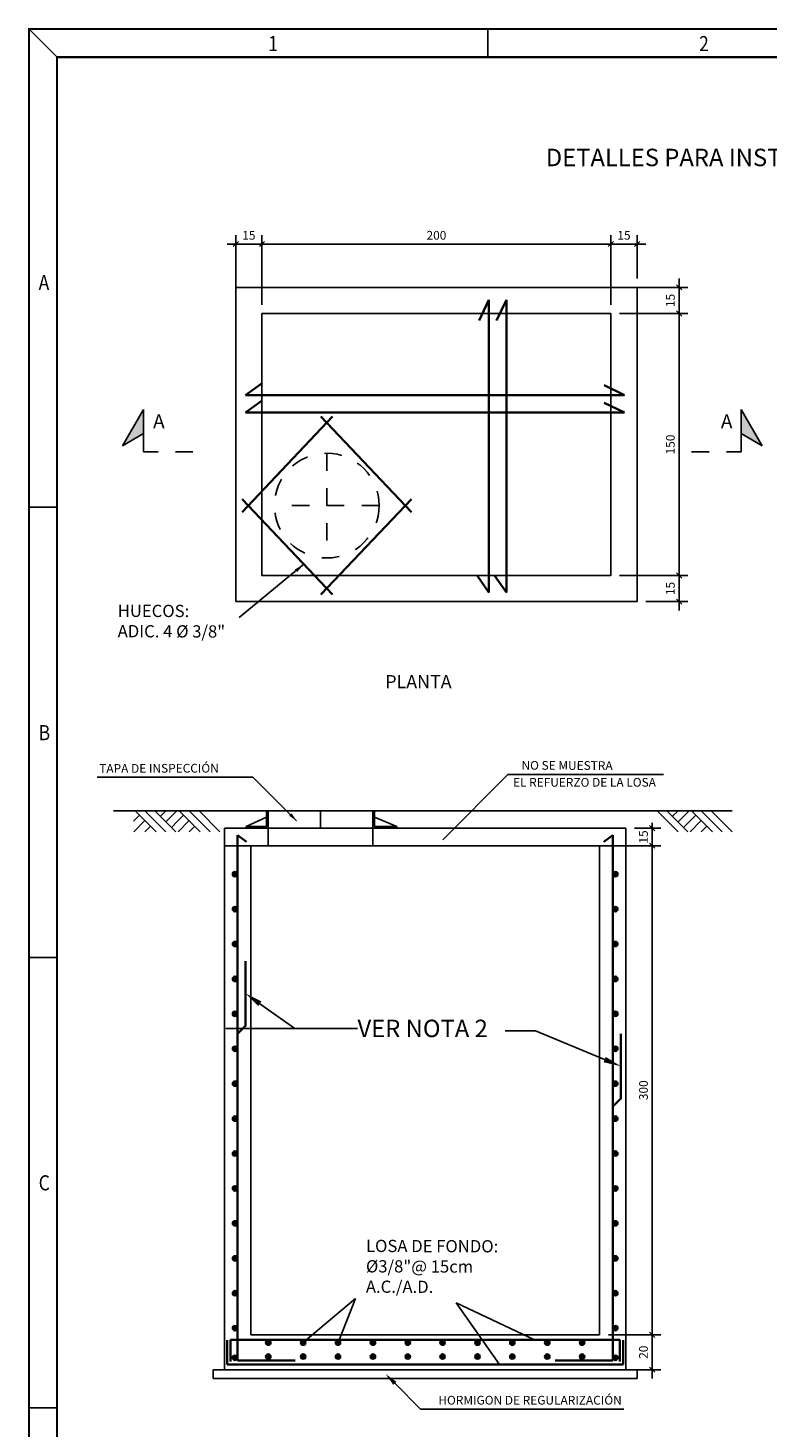
# Model space of a CAD drawing. Extents: x -358.8 to -334.7, y -25.4 to 27.2.
# Drawn here: x -358.8 to -354.6, y -18.9 to -10.8 of the extents above; entities that cross this region are included whole.
import ezdxf
from ezdxf import colors
from ezdxf.entities.mleader import LeaderData, LeaderLine
from ezdxf.enums import TextEntityAlignment as Align
from ezdxf.math import Vec2, Vec3

# ---------------------------------------------------------------- set-up
doc = ezdxf.new("R2010")
doc.units = 0
doc.header["$LTSCALE"] = 0.15
doc.header["$MEASUREMENT"] = 0
doc.linetypes.add('DASHDOT', pattern=[1, 0.5, -0.25, 0, -0.25])
doc.linetypes.add('DASHED', pattern=[0.75, 0.5, -0.25])
doc.layers.get('0').update_dxf_attribs({"linetype": 'CONTINUOUS'})
doc.layers.get('DEFPOINTS').update_dxf_attribs({"linetype": 'CONTINUOUS'})
for name, color, linetype in [('2', 7, 'CONTINUOUS'), ('B-BORDER', 5, 'CONTINUOUS'), ('BAR-EIXOS', 1, 'DASHDOT'), ('BAR-PECAS', 3, 'CONTINUOUS'), ('CAIXA-T1-L2', 1, 'DASHED'), ('CAIXA-T2-L1', 2, 'CONTINUOUS'), ('CAIXA-T4-L1', 4, 'CONTINUOUS'), ('CAIXA-T6-L1', 6, 'CONTINUOUS'), ('COTAS', 1, 'CONTINUOUS'), ('PENA3', 3, 'CONTINUOUS'), ('SECAO', 6, 'CONTINUOUS'), ('TEXTO-T1', 1, 'CONTINUOUS'), ('TEXTO-T3', 3, 'CONTINUOUS'), ('TEXTO-T5', 5, 'CONTINUOUS'), ('TUB-FF-EIXO', 1, 'DASHDOT')]:
    doc.layers.add(name, color=color, linetype=linetype)
doc.layers.add('ACERO', color=6, linetype='CONTINUOUS', lineweight=9)
doc.styles.get("Standard").update_dxf_attribs({"font": 'simplex.shx', "height": 0.05})
doc.styles.add('TIMESNEWROMAN', font='times.ttf')
doc.dimstyles.get("Standard").update_dxf_attribs({"dimtxt": 0.05, "dimasz": 0.03, "dimexe": 0.05, "dimexo": 0.05, "dimgap": 0.025, "dimtad": 1, "dimdec": 1, "dimlfac": 100, "dimzin": 12, "dimdsep": 46, "dimtxsty": 'Standard', "dimblk1": 'OBLIQUE', "dimblk2": 'OBLIQUE', "dimsah": 1, "dimcen": 0.09, "dimdle": 0.05, "dimclrd": 1, "dimclre": 1, "dimclrt": 3, "dimaunit": 1, "dimadec": 0, "dimazin": 0, "dimtfac": 1, "dimtdec": 4, "dimtix": 1, "dimtmove": 2, "dimatfit": 3, "dimldrblk": 'OBLIQUE', "dimfxl": 1, "dimtolj": 1, "dimtzin": 9, "dimarcsym": 0})

# ---------------------------------------------------------------- blocks, each defined once
blk = doc.blocks.new('_OBLIQUE')
at = {"color": 0, "linetype": 'ByBlock'}
blk.add_line((-0.5, -0.5), (0.5, 0.5), dxfattribs=at)
blk = doc.blocks.new('*D239')
at = {"layer": 'COTAS', "color": 1, "lineweight": -2, "transparency": 16777216}
for p, q in [((-357.3971, -12.0819), (-357.6471, -12.0819)), ((-357.5971, -12.43), (-357.5971, -12.0319)), ((-357.4471, -12.43), (-357.4471, -12.0319))]:
    blk.add_line(p, q, dxfattribs=at)
at = {"layer": 'DEFPOINTS', "color": 0, "transparency": 16777216}
for p in [(-357.5971, -12.0819), (-357.5971, -12.48), (-357.4471, -12.48)]:
    blk.add_point(p, dxfattribs=at)
at = {"layer": 'COTAS', "color": 1, "lineweight": -2, "transparency": 16777216, "xscale": 0.03, "yscale": 0.03, "zscale": 0.03, "rotation": 180}
blk.add_blockref('_OBLIQUE', (-357.5971, -12.0819), dxfattribs=at)
at = {"layer": 'COTAS', "color": 1, "lineweight": -2, "transparency": 16777216, "xscale": 0.03, "yscale": 0.03, "zscale": 0.03}
blk.add_blockref('_OBLIQUE', (-357.4471, -12.0819), dxfattribs=at)
at = {"layer": 'COTAS', "color": 3, "transparency": 16777216, "insert": (-357.5221, -12.0319), "char_height": 0.05, "attachment_point": 5}
blk.add_mtext('\\A1;15', dxfattribs=at)
blk = doc.blocks.new('*D240')
at = {"layer": 'COTAS', "color": 1, "lineweight": -2, "transparency": 16777216}
for p, q in [((-355.3971, -12.0819), (-357.4971, -12.0819)), ((-357.4471, -12.43), (-357.4471, -12.0319)), ((-355.4471, -12.43), (-355.4471, -12.0319))]:
    blk.add_line(p, q, dxfattribs=at)
at = {"layer": 'DEFPOINTS', "color": 0, "transparency": 16777216}
for p in [(-357.4471, -12.0819), (-357.4471, -12.48), (-355.4471, -12.48)]:
    blk.add_point(p, dxfattribs=at)
at = {"layer": 'COTAS', "color": 1, "lineweight": -2, "transparency": 16777216, "xscale": 0.03, "yscale": 0.03, "zscale": 0.03, "rotation": 180}
blk.add_blockref('_OBLIQUE', (-357.4471, -12.0819), dxfattribs=at)
at = {"layer": 'COTAS', "color": 1, "lineweight": -2, "transparency": 16777216, "xscale": 0.03, "yscale": 0.03, "zscale": 0.03}
blk.add_blockref('_OBLIQUE', (-355.4471, -12.0819), dxfattribs=at)
at = {"layer": 'COTAS', "color": 3, "transparency": 16777216, "insert": (-356.4471, -12.0319), "char_height": 0.05, "attachment_point": 5}
blk.add_mtext('\\A1;200', dxfattribs=at)
blk = doc.blocks.new('*D241')
at = {"layer": 'COTAS', "color": 1, "lineweight": -2, "transparency": 16777216}
for p, q in [((-355.2471, -12.0819), (-355.4971, -12.0819)), ((-355.4471, -12.28), (-355.4471, -12.0319)), ((-355.2971, -12.28), (-355.2971, -12.0319))]:
    blk.add_line(p, q, dxfattribs=at)
at = {"layer": 'DEFPOINTS', "color": 0, "transparency": 16777216}
for p in [(-355.4471, -12.0819), (-355.4471, -12.33), (-355.2971, -12.33)]:
    blk.add_point(p, dxfattribs=at)
at = {"layer": 'COTAS', "color": 1, "lineweight": -2, "transparency": 16777216, "xscale": 0.03, "yscale": 0.03, "zscale": 0.03, "rotation": 180}
blk.add_blockref('_OBLIQUE', (-355.4471, -12.0819), dxfattribs=at)
at = {"layer": 'COTAS', "color": 1, "lineweight": -2, "transparency": 16777216, "xscale": 0.03, "yscale": 0.03, "zscale": 0.03}
blk.add_blockref('_OBLIQUE', (-355.2971, -12.0819), dxfattribs=at)
at = {"layer": 'COTAS', "color": 3, "transparency": 16777216, "insert": (-355.3721, -12.0319), "char_height": 0.05, "attachment_point": 5}
blk.add_mtext('\\A1;15', dxfattribs=at)
blk = doc.blocks.new('*D242')
at = {"layer": 'COTAS', "color": 1, "lineweight": -2, "transparency": 16777216}
for p, q in [((-355.3971, -12.33), (-355.0066, -12.33)), ((-355.0566, -12.53), (-355.0566, -12.28)), ((-355.3971, -12.48), (-355.0066, -12.48))]:
    blk.add_line(p, q, dxfattribs=at)
at = {"layer": 'DEFPOINTS', "color": 0, "transparency": 16777216}
for p in [(-355.4471, -12.33), (-355.0566, -12.33), (-355.4471, -12.48)]:
    blk.add_point(p, dxfattribs=at)
at = {"layer": 'COTAS', "color": 1, "lineweight": -2, "transparency": 16777216, "xscale": 0.03, "yscale": 0.03, "zscale": 0.03}
for p, rotation in [((-355.0566, -12.33), 90), ((-355.0566, -12.48), 270)]:
    blk.add_blockref('_OBLIQUE', p, dxfattribs=dict(at, rotation=rotation))
at = {"layer": 'COTAS', "color": 3, "transparency": 16777216, "insert": (-355.1066, -12.405), "char_height": 0.05, "attachment_point": 5, "rotation": 90}
blk.add_mtext('\\A1;15', dxfattribs=at)
blk = doc.blocks.new('*D243')
at = {"layer": 'COTAS', "color": 1, "lineweight": -2, "transparency": 16777216}
for p, q in [((-355.3971, -12.48), (-355.0066, -12.48)), ((-355.0566, -14.03), (-355.0566, -12.43)), ((-355.3971, -13.98), (-355.0066, -13.98))]:
    blk.add_line(p, q, dxfattribs=at)
at = {"layer": 'DEFPOINTS', "color": 0, "transparency": 16777216}
for p in [(-355.4471, -12.48), (-355.0566, -12.48), (-355.4471, -13.98)]:
    blk.add_point(p, dxfattribs=at)
at = {"layer": 'COTAS', "color": 1, "lineweight": -2, "transparency": 16777216, "xscale": 0.03, "yscale": 0.03, "zscale": 0.03}
for p, rotation in [((-355.0566, -12.48), 90), ((-355.0566, -13.98), 270)]:
    blk.add_blockref('_OBLIQUE', p, dxfattribs=dict(at, rotation=rotation))
at = {"layer": 'COTAS', "color": 3, "transparency": 16777216, "insert": (-355.1066, -13.23), "char_height": 0.05, "attachment_point": 5, "rotation": 90}
blk.add_mtext('\\A1;150', dxfattribs=at)
blk = doc.blocks.new('*D244')
at = {"layer": 'COTAS', "color": 1, "lineweight": -2, "transparency": 16777216}
for p, q in [((-355.0566, -14.18), (-355.0566, -13.93)), ((-355.2471, -13.98), (-355.0066, -13.98)), ((-355.2471, -14.13), (-355.0066, -14.13))]:
    blk.add_line(p, q, dxfattribs=at)
at = {"layer": 'DEFPOINTS', "color": 0, "transparency": 16777216}
for p in [(-355.2971, -13.98), (-355.0566, -13.98), (-355.2971, -14.13)]:
    blk.add_point(p, dxfattribs=at)
at = {"layer": 'COTAS', "color": 1, "lineweight": -2, "transparency": 16777216, "xscale": 0.03, "yscale": 0.03, "zscale": 0.03}
for p, rotation in [((-355.0566, -13.98), 90), ((-355.0566, -14.13), 270)]:
    blk.add_blockref('_OBLIQUE', p, dxfattribs=dict(at, rotation=rotation))
at = {"layer": 'COTAS', "color": 3, "transparency": 16777216, "insert": (-355.1066, -14.055), "char_height": 0.05, "attachment_point": 5, "rotation": 90}
blk.add_mtext('\\A1;15', dxfattribs=at)
blk = doc.blocks.new('*D245')
at = {"layer": 'COTAS', "color": 1, "lineweight": -2, "transparency": 16777216}
for p, q in [((-355.3117, -15.4277), (-355.1607, -15.4277)), ((-355.2107, -15.4277), (-355.2107, -15.3977)), ((-355.2107, -15.4277), (-355.2107, -15.5277)), ((-355.3117, -15.5277), (-355.1607, -15.5277)), ((-355.2107, -15.5277), (-355.2107, -15.5577))]:
    blk.add_line(p, q, dxfattribs=at)
at = {"layer": 'DEFPOINTS', "color": 0, "transparency": 16777216}
for p in [(-355.3617, -15.4277), (-355.3617, -15.5277), (-355.2107, -15.5277)]:
    blk.add_point(p, dxfattribs=at)
at = {"layer": 'COTAS', "color": 1, "lineweight": -2, "transparency": 16777216, "xscale": 0.03, "yscale": 0.03, "zscale": 0.03}
for p, rotation in [((-355.2107, -15.4277), 270), ((-355.2107, -15.5277), 90)]:
    blk.add_blockref('_OBLIQUE', p, dxfattribs=dict(at, rotation=rotation))
at = {"layer": 'COTAS', "color": 3, "transparency": 16777216, "insert": (-355.2607, -15.4777), "char_height": 0.05, "attachment_point": 5, "rotation": 90}
blk.add_mtext('\\A1;15', dxfattribs=at)
blk = doc.blocks.new('*D246')
at = {"layer": 'COTAS', "color": 1, "lineweight": -2, "transparency": 16777216}
for p, q in [((-355.4617, -15.5277), (-355.1607, -15.5277)), ((-355.2107, -18.3787), (-355.2107, -15.4777)), ((-355.4617, -18.3287), (-355.1607, -18.3287))]:
    blk.add_line(p, q, dxfattribs=at)
at = {"layer": 'DEFPOINTS', "color": 0, "transparency": 16777216}
for p in [(-355.5117, -15.5277), (-355.2107, -15.5277), (-355.5117, -18.3287)]:
    blk.add_point(p, dxfattribs=at)
at = {"layer": 'COTAS', "color": 1, "lineweight": -2, "transparency": 16777216, "xscale": 0.03, "yscale": 0.03, "zscale": 0.03}
for p, rotation in [((-355.2107, -15.5277), 90), ((-355.2107, -18.3287), 270)]:
    blk.add_blockref('_OBLIQUE', p, dxfattribs=dict(at, rotation=rotation))
at = {"layer": 'COTAS', "color": 3, "transparency": 16777216, "insert": (-355.2607, -16.9282), "char_height": 0.05, "attachment_point": 5, "rotation": 90}
blk.add_mtext('\\A1;300', dxfattribs=at)
blk = doc.blocks.new('*D247')
at = {"layer": 'COTAS', "color": 1, "lineweight": -2, "transparency": 16777216}
for p, q in [((-355.2107, -18.5787), (-355.2107, -18.2787)), ((-355.3117, -18.3287), (-355.1607, -18.3287)), ((-355.3117, -18.5287), (-355.1607, -18.5287))]:
    blk.add_line(p, q, dxfattribs=at)
at = {"layer": 'DEFPOINTS', "color": 0, "transparency": 16777216}
for p in [(-355.3617, -18.3287), (-355.2107, -18.3287), (-355.3617, -18.5287)]:
    blk.add_point(p, dxfattribs=at)
at = {"layer": 'COTAS', "color": 1, "lineweight": -2, "transparency": 16777216, "xscale": 0.03, "yscale": 0.03, "zscale": 0.03}
for p, rotation in [((-355.2107, -18.3287), 90), ((-355.2107, -18.5287), 270)]:
    blk.add_blockref('_OBLIQUE', p, dxfattribs=dict(at, rotation=rotation))
at = {"layer": 'COTAS', "color": 3, "transparency": 16777216, "insert": (-355.2607, -18.4287), "char_height": 0.05, "attachment_point": 5, "rotation": 90}
blk.add_mtext('\\A1;20', dxfattribs=at)

msp = doc.modelspace()

# ---------------------------------------------------------------- hatches: boundary and pattern name
for points in [[(-357.5867, -15.6908, 1), (-357.6167, -15.6908, 1)], [(-355.4367, -15.6908, -1), (-355.4067, -15.6908, -1)], [(-357.5867, -15.8908, 1), (-357.6167, -15.8908, 1)], [(-357.5867, -15.8908, 1), (-357.6167, -15.8908, 1)], [(-357.5867, -15.8908, 1), (-357.6167, -15.8908, 1)], [(-357.5867, -15.8908, 1), (-357.6167, -15.8908, 1)], [(-357.5867, -15.8908, 1), (-357.6167, -15.8908, 1)], [(-355.4367, -15.8908, -1), (-355.4067, -15.8908, -1)], [(-355.4367, -15.8908, -1), (-355.4067, -15.8908, -1)], [(-355.4367, -15.8908, -1), (-355.4067, -15.8908, -1)], [(-355.4367, -15.8908, -1), (-355.4067, -15.8908, -1)], [(-355.4367, -15.8908, -1), (-355.4067, -15.8908, -1)], [(-357.5867, -16.0908, 1), (-357.6167, -16.0908, 1)], [(-355.4367, -16.0908, -1), (-355.4067, -16.0908, -1)], [(-357.5867, -16.2908, 1), (-357.6167, -16.2908, 1)], [(-357.5867, -16.2908, 1), (-357.6167, -16.2908, 1)], [(-357.5867, -16.2908, 1), (-357.6167, -16.2908, 1)], [(-355.4367, -16.2908, -1), (-355.4067, -16.2908, -1)], [(-355.4367, -16.2908, -1), (-355.4067, -16.2908, -1)], [(-355.4367, -16.2908, -1), (-355.4067, -16.2908, -1)], [(-357.5867, -16.4908, 1), (-357.6167, -16.4908, 1)], [(-357.5867, -16.4908, 1), (-357.6167, -16.4908, 1)], [(-357.5867, -16.4908, 1), (-357.6167, -16.4908, 1)], [(-357.5867, -16.4908, 1), (-357.6167, -16.4908, 1)], [(-357.5867, -16.4908, 1), (-357.6167, -16.4908, 1)], [(-355.4367, -16.4908, -1), (-355.4067, -16.4908, -1)], [(-355.4367, -16.4908, -1), (-355.4067, -16.4908, -1)], [(-355.4367, -16.4908, -1), (-355.4067, -16.4908, -1)], [(-355.4367, -16.4908, -1), (-355.4067, -16.4908, -1)], [(-355.4367, -16.4908, -1), (-355.4067, -16.4908, -1)], [(-357.5867, -16.6908, 1), (-357.6167, -16.6908, 1)], [(-357.5867, -16.6908, 1), (-357.6167, -16.6908, 1)], [(-355.4367, -16.6908, -1), (-355.4067, -16.6908, -1)], [(-355.4367, -16.6908, -1), (-355.4067, -16.6908, -1)], [(-357.5867, -16.8908, 1), (-357.6167, -16.8908, 1)], [(-357.5867, -16.8908, 1), (-357.6167, -16.8908, 1)], [(-357.5867, -16.8908, 1), (-357.6167, -16.8908, 1)], [(-357.5867, -16.8908, 1), (-357.6167, -16.8908, 1)], [(-357.5867, -16.8908, 1), (-357.6167, -16.8908, 1)], [(-357.5867, -16.8908, 1), (-357.6167, -16.8908, 1)], [(-355.4367, -16.8908, -1), (-355.4067, -16.8908, -1)], [(-355.4367, -16.8908, -1), (-355.4067, -16.8908, -1)], [(-355.4367, -16.8908, -1), (-355.4067, -16.8908, -1)], [(-355.4367, -16.8908, -1), (-355.4067, -16.8908, -1)], [(-355.4367, -16.8908, -1), (-355.4067, -16.8908, -1)], [(-355.4367, -16.8908, -1), (-355.4067, -16.8908, -1)], [(-357.5867, -17.0908, 1), (-357.6167, -17.0908, 1)], [(-357.5867, -17.0908, 1), (-357.6167, -17.0908, 1)], [(-357.5867, -17.0908, 1), (-357.6167, -17.0908, 1)], [(-355.4367, -17.0908, -1), (-355.4067, -17.0908, -1)], [(-355.4367, -17.0908, -1), (-355.4067, -17.0908, -1)], [(-355.4367, -17.0908, -1), (-355.4067, -17.0908, -1)], [(-357.5867, -17.2908, 1), (-357.6167, -17.2908, 1)], [(-355.4367, -17.2908, -1), (-355.4067, -17.2908, -1)], [(-357.5867, -17.4908, 1), (-357.6167, -17.4908, 1)], [(-357.5867, -17.4908, 1), (-357.6167, -17.4908, 1)], [(-357.5867, -17.4908, 1), (-357.6167, -17.4908, 1)], [(-355.4367, -17.4908, -1), (-355.4067, -17.4908, -1)], [(-355.4367, -17.4908, -1), (-355.4067, -17.4908, -1)], [(-355.4367, -17.4908, -1), (-355.4067, -17.4908, -1)], [(-357.5867, -17.6908, 1), (-357.6167, -17.6908, 1)], [(-357.5867, -17.6908, 1), (-357.6167, -17.6908, 1)], [(-357.5867, -17.6908, 1), (-357.6167, -17.6908, 1)], [(-355.4367, -17.6908, -1), (-355.4067, -17.6908, -1)], [(-355.4367, -17.6908, -1), (-355.4067, -17.6908, -1)], [(-355.4367, -17.6908, -1), (-355.4067, -17.6908, -1)], [(-357.5867, -17.8908, 1), (-357.6167, -17.8908, 1)], [(-355.4367, -17.8908, -1), (-355.4067, -17.8908, -1)], [(-357.5867, -18.0908, 1), (-357.6167, -18.0908, 1)], [(-357.5867, -18.0908, 1), (-357.6167, -18.0908, 1)], [(-357.5867, -18.0908, 1), (-357.6167, -18.0908, 1)], [(-357.5867, -18.0908, 1), (-357.6167, -18.0908, 1)], [(-357.5867, -18.0908, 1), (-357.6167, -18.0908, 1)], [(-357.5867, -18.0908, 1), (-357.6167, -18.0908, 1)], [(-355.4367, -18.0908, -1), (-355.4067, -18.0908, -1)], [(-355.4367, -18.0908, -1), (-355.4067, -18.0908, -1)], [(-355.4367, -18.0908, -1), (-355.4067, -18.0908, -1)], [(-355.4367, -18.0908, -1), (-355.4067, -18.0908, -1)], [(-355.4367, -18.0908, -1), (-355.4067, -18.0908, -1)], [(-355.4367, -18.0908, -1), (-355.4067, -18.0908, -1)], [(-357.5867, -18.2908, 1), (-357.6167, -18.2908, 1)], [(-355.4367, -18.2908, -1), (-355.4067, -18.2908, -1)], [(-357.411, -18.3587, 1), (-357.411, -18.3887, 1)], [(-357.2114, -18.3587, 1), (-357.2114, -18.3887, 1)], [(-357.2114, -18.3587, 1), (-357.2114, -18.3887, 1)], [(-357.1964, -18.3737, 1), (-357.2264, -18.3737, 1)], [(-357.2113, -18.3587, 1), (-357.2113, -18.3887, 1)], [(-357.2111, -18.3587, 1), (-357.2111, -18.3887, 1)], [(-357.2111, -18.3587, 1), (-357.2111, -18.3887, 1)], [(-357.211, -18.3587, 1), (-357.211, -18.3887, 1)], [(-357.211, -18.3587, 1), (-357.211, -18.3887, 1)], [(-357.211, -18.3587, 1), (-357.211, -18.3887, 1)], [(-357.211, -18.3587, 1), (-357.211, -18.3887, 1)], [(-357.0111, -18.3587, 1), (-357.0111, -18.3887, 1)], [(-356.8115, -18.3587, 1), (-356.8115, -18.3887, 1)], [(-356.8115, -18.3587, 1), (-356.8115, -18.3887, 1)], [(-356.7965, -18.3737, 1), (-356.8265, -18.3737, 1)], [(-356.8114, -18.3587, 1), (-356.8114, -18.3887, 1)], [(-356.8111, -18.3587, 1), (-356.8111, -18.3887, 1)], [(-356.8111, -18.3587, 1), (-356.8111, -18.3887, 1)], [(-356.8111, -18.3587, 1), (-356.8111, -18.3887, 1)], [(-356.6115, -18.3587, 1), (-356.6115, -18.3887, 1)], [(-356.4119, -18.3587, -1), (-356.4119, -18.3887, -1)], [(-356.2123, -18.3587, -1), (-356.2123, -18.3887, -1)], [(-356.2123, -18.3587, -1), (-356.2123, -18.3887, -1)], [(-356.2123, -18.3587, -1), (-356.2123, -18.3887, -1)], [(-356.212, -18.3587, -1), (-356.212, -18.3887, -1)], [(-356.2119, -18.3587, -1), (-356.2119, -18.3887, -1)], [(-356.2119, -18.3587, -1), (-356.2119, -18.3887, -1)], [(-356.2269, -18.3737, -1), (-356.1969, -18.3737, -1)], [(-356.0123, -18.3587, -1), (-356.0123, -18.3887, -1)], [(-355.8124, -18.3587, -1), (-355.8124, -18.3887, -1)], [(-355.8124, -18.3587, -1), (-355.8124, -18.3887, -1)], [(-355.8124, -18.3587, -1), (-355.8124, -18.3887, -1)], [(-355.8124, -18.3587, -1), (-355.8124, -18.3887, -1)], [(-355.8123, -18.3587, -1), (-355.8123, -18.3887, -1)], [(-355.8123, -18.3587, -1), (-355.8123, -18.3887, -1)], [(-355.8121, -18.3587, -1), (-355.8121, -18.3887, -1)], [(-355.812, -18.3587, -1), (-355.812, -18.3887, -1)], [(-355.812, -18.3587, -1), (-355.812, -18.3887, -1)], [(-355.827, -18.3737, -1), (-355.797, -18.3737, -1)], [(-355.6124, -18.3587, -1), (-355.6124, -18.3887, -1)], [(-357.411, -18.4387, 1), (-357.411, -18.4687, 1)], [(-357.2114, -18.4387, 1), (-357.2114, -18.4687, 1)], [(-357.2114, -18.4387, 1), (-357.2114, -18.4687, 1)], [(-357.1964, -18.4537, 1), (-357.2264, -18.4537, 1)], [(-357.2113, -18.4387, 1), (-357.2113, -18.4687, 1)], [(-357.2111, -18.4387, 1), (-357.2111, -18.4687, 1)], [(-357.2111, -18.4387, 1), (-357.2111, -18.4687, 1)], [(-357.211, -18.4387, 1), (-357.211, -18.4687, 1)], [(-357.211, -18.4387, 1), (-357.211, -18.4687, 1)], [(-357.211, -18.4387, 1), (-357.211, -18.4687, 1)], [(-357.211, -18.4387, 1), (-357.211, -18.4687, 1)], [(-357.0111, -18.4387, 1), (-357.0111, -18.4687, 1)], [(-356.8115, -18.4387, 1), (-356.8115, -18.4687, 1)], [(-356.8115, -18.4387, 1), (-356.8115, -18.4687, 1)], [(-356.7965, -18.4537, 1), (-356.8265, -18.4537, 1)], [(-356.8114, -18.4387, 1), (-356.8114, -18.4687, 1)], [(-356.8111, -18.4387, 1), (-356.8111, -18.4687, 1)], [(-356.8111, -18.4387, 1), (-356.8111, -18.4687, 1)], [(-356.8111, -18.4387, 1), (-356.8111, -18.4687, 1)], [(-356.6115, -18.4387, 1), (-356.6115, -18.4687, 1)], [(-356.4119, -18.4387, -1), (-356.4119, -18.4687, -1)], [(-356.2123, -18.4387, -1), (-356.2123, -18.4687, -1)], [(-356.2123, -18.4387, -1), (-356.2123, -18.4687, -1)], [(-356.2123, -18.4387, -1), (-356.2123, -18.4687, -1)], [(-356.212, -18.4387, -1), (-356.212, -18.4687, -1)], [(-356.2119, -18.4387, -1), (-356.2119, -18.4687, -1)], [(-356.2119, -18.4387, -1), (-356.2119, -18.4687, -1)], [(-356.2269, -18.4537, -1), (-356.1969, -18.4537, -1)], [(-356.0123, -18.4387, -1), (-356.0123, -18.4687, -1)], [(-355.8124, -18.4387, -1), (-355.8124, -18.4687, -1)], [(-355.8124, -18.4387, -1), (-355.8124, -18.4687, -1)], [(-355.8124, -18.4387, -1), (-355.8124, -18.4687, -1)], [(-355.8124, -18.4387, -1), (-355.8124, -18.4687, -1)], [(-355.8123, -18.4387, -1), (-355.8123, -18.4687, -1)], [(-355.8123, -18.4387, -1), (-355.8123, -18.4687, -1)], [(-355.8121, -18.4387, -1), (-355.8121, -18.4687, -1)], [(-355.812, -18.4387, -1), (-355.812, -18.4687, -1)], [(-355.812, -18.4387, -1), (-355.812, -18.4687, -1)], [(-355.827, -18.4537, -1), (-355.797, -18.4537, -1)], [(-355.6124, -18.4387, -1), (-355.6124, -18.4687, -1)], [(-357.5867, -18.4608, 1), (-357.6167, -18.4608, 1)], [(-357.5867, -18.4608, 1), (-357.6167, -18.4608, 1)], [(-357.5867, -18.4608, 1), (-357.6167, -18.4608, 1)], [(-355.4367, -18.4608, -1), (-355.4067, -18.4608, -1)], [(-355.4367, -18.4608, -1), (-355.4067, -18.4608, -1)], [(-355.4367, -18.4608, -1), (-355.4067, -18.4608, -1)]]:
    msp.add_hatch(color=256).paths.add_polyline_path(points)

# ---------------------------------------------------------------- linework, layer by layer
for centre in [(-357.6017, -15.6908), (-355.4217, -15.6908), (-357.6017, -15.8908), (-357.6017, -15.8908), (-357.6017, -15.8908), (-357.6017, -15.8908), (-357.6017, -15.8908), (-355.4217, -15.8908), (-355.4217, -15.8908), (-355.4217, -15.8908), (-355.4217, -15.8908), (-355.4217, -15.8908), (-357.6017, -16.0908), (-355.4217, -16.0908), (-357.6017, -16.2908), (-357.6017, -16.2908), (-357.6017, -16.2908), (-355.4217, -16.2908), (-355.4217, -16.2908), (-355.4217, -16.2908), (-357.6017, -16.4908), (-357.6017, -16.4908), (-357.6017, -16.4908), (-357.6017, -16.4908), (-357.6017, -16.4908), (-355.4217, -16.4908), (-355.4217, -16.4908), (-355.4217, -16.4908), (-355.4217, -16.4908), (-355.4217, -16.4908), (-357.6017, -16.6908), (-357.6017, -16.6908), (-355.4217, -16.6908), (-355.4217, -16.6908), (-357.6017, -16.8908), (-357.6017, -16.8908), (-357.6017, -16.8908), (-357.6017, -16.8908), (-357.6017, -16.8908), (-357.6017, -16.8908), (-355.4217, -16.8908), (-355.4217, -16.8908), (-355.4217, -16.8908), (-355.4217, -16.8908), (-355.4217, -16.8908), (-355.4217, -16.8908), (-357.6017, -17.0908), (-357.6017, -17.0908), (-357.6017, -17.0908), (-355.4217, -17.0908), (-355.4217, -17.0908), (-355.4217, -17.0908), (-357.6017, -17.2908), (-355.4217, -17.2908), (-357.6017, -17.4908), (-357.6017, -17.4908), (-357.6017, -17.4908), (-355.4217, -17.4908), (-355.4217, -17.4908), (-355.4217, -17.4908), (-357.6017, -17.6908), (-357.6017, -17.6908), (-357.6017, -17.6908), (-355.4217, -17.6908), (-355.4217, -17.6908), (-355.4217, -17.6908), (-357.6017, -17.8908), (-355.4217, -17.8908), (-357.6017, -18.0908), (-357.6017, -18.0908), (-357.6017, -18.0908), (-357.6017, -18.0908), (-357.6017, -18.0908), (-357.6017, -18.0908), (-355.4217, -18.0908), (-355.4217, -18.0908), (-355.4217, -18.0908), (-355.4217, -18.0908), (-355.4217, -18.0908), (-355.4217, -18.0908), (-357.6017, -18.2908), (-355.4217, -18.2908), (-357.411, -18.3737), (-357.2114, -18.3737), (-357.2114, -18.3737), (-357.2114, -18.3737), (-357.2113, -18.3737), (-357.2111, -18.3737), (-357.2111, -18.3737), (-357.211, -18.3737), (-357.211, -18.3737), (-357.211, -18.3737), (-357.211, -18.3737), (-357.0111, -18.3737), (-356.8115, -18.3737), (-356.8115, -18.3737), (-356.8115, -18.3737), (-356.8114, -18.3737), (-356.8111, -18.3737), (-356.8111, -18.3737), (-356.8111, -18.3737), (-356.6115, -18.3737), (-356.4119, -18.3737), (-356.2123, -18.3737), (-356.2123, -18.3737), (-356.2123, -18.3737), (-356.212, -18.3737), (-356.2119, -18.3737), (-356.2119, -18.3737), (-356.2119, -18.3737), (-356.0123, -18.3737), (-355.8124, -18.3737), (-355.8124, -18.3737), (-355.8124, -18.3737), (-355.8124, -18.3737), (-355.8123, -18.3737), (-355.8123, -18.3737), (-355.8121, -18.3737), (-355.812, -18.3737), (-355.812, -18.3737), (-355.812, -18.3737), (-355.6124, -18.3737), (-357.411, -18.4537), (-357.2114, -18.4537), (-357.2114, -18.4537), (-357.2114, -18.4537), (-357.2113, -18.4537), (-357.2111, -18.4537), (-357.2111, -18.4537), (-357.211, -18.4537), (-357.211, -18.4537), (-357.211, -18.4537), (-357.211, -18.4537), (-357.0111, -18.4537), (-356.8115, -18.4537), (-356.8115, -18.4537), (-356.8115, -18.4537), (-356.8114, -18.4537), (-356.8111, -18.4537), (-356.8111, -18.4537), (-356.8111, -18.4537), (-356.6115, -18.4537), (-356.4119, -18.4537), (-356.2123, -18.4537), (-356.2123, -18.4537), (-356.2123, -18.4537), (-356.212, -18.4537), (-356.2119, -18.4537), (-356.2119, -18.4537), (-356.2119, -18.4537), (-356.0123, -18.4537), (-355.8124, -18.4537), (-355.8124, -18.4537), (-355.8124, -18.4537), (-355.8124, -18.4537), (-355.8123, -18.4537), (-355.8123, -18.4537), (-355.8121, -18.4537), (-355.812, -18.4537), (-355.812, -18.4537), (-355.812, -18.4537), (-355.6124, -18.4537), (-357.6017, -18.4608), (-357.6017, -18.4608), (-357.6017, -18.4608), (-355.4217, -18.4608), (-355.4217, -18.4608), (-355.4217, -18.4608)]:
    msp.add_circle(centre, 0.015)
at = {"layer": '2', "color": 1, "linetype": 'Continuous'}
for p, q in [((-358.1841, -15.3876), (-358.1492, -15.3526)), ((-358.1841, -15.3876), (-358.1492, -15.3526)), ((-358.1808, -15.4477), (-358.1175, -15.3843)), ((-358.1808, -15.4477), (-358.1175, -15.3843)), ((-358.1741, -15.3277), (-358.0541, -15.4477)), ((-358.1741, -15.3277), (-358.0541, -15.4477)), ((-358.1175, -15.3277), (-357.9975, -15.4477)), ((-358.1175, -15.3277), (-357.9975, -15.4477)), ((-358.0609, -15.3277), (-357.9409, -15.4477)), ((-358.0609, -15.3277), (-357.9409, -15.4477)), ((-358.0293, -15.3594), (-357.9977, -15.3277)), ((-358.0293, -15.3594), (-357.9977, -15.3277)), ((-357.9976, -15.391), (-357.9343, -15.3277)), ((-357.9976, -15.391), (-357.9343, -15.3277)), ((-357.966, -15.4227), (-357.931, -15.3876)), ((-357.966, -15.4227), (-357.931, -15.3876)), ((-357.931, -15.3876), (-357.896, -15.3526)), ((-357.931, -15.3876), (-357.896, -15.3526)), ((-357.9277, -15.4477), (-357.8643, -15.3843)), ((-357.9277, -15.4477), (-357.8643, -15.3843)), ((-357.9209, -15.3277), (-357.8009, -15.4477)), ((-357.9209, -15.3277), (-357.8009, -15.4477)), ((-357.8643, -15.3277), (-357.7443, -15.4477)), ((-357.8643, -15.3277), (-357.7443, -15.4477)), ((-357.8078, -15.3277), (-357.6878, -15.4477)), ((-357.8078, -15.3277), (-357.6878, -15.4477)), ((-355.1823, -15.3277), (-355.0623, -15.4477)), ((-355.1823, -15.3277), (-355.0623, -15.4477)), ((-355.1258, -15.3277), (-355.0058, -15.4477)), ((-355.1258, -15.3277), (-355.0058, -15.4477)), ((-355.0941, -15.3594), (-355.0625, -15.3277)), ((-355.0941, -15.3594), (-355.0625, -15.3277)), ((-355.0624, -15.391), (-354.9991, -15.3277)), ((-355.0624, -15.391), (-354.9991, -15.3277)), ((-355.0308, -15.4227), (-354.9958, -15.3876)), ((-355.0308, -15.4227), (-354.9958, -15.3876)), ((-354.9958, -15.3876), (-354.9608, -15.3526)), ((-354.9958, -15.3876), (-354.9608, -15.3526)), ((-354.9925, -15.4477), (-354.9292, -15.3843)), ((-354.9925, -15.4477), (-354.9292, -15.3843)), ((-354.9858, -15.3277), (-354.8658, -15.4477)), ((-354.9858, -15.3277), (-354.8658, -15.4477)), ((-354.9292, -15.3277), (-354.8092, -15.4477)), ((-354.9292, -15.3277), (-354.8092, -15.4477)), ((-354.8726, -15.3277), (-354.7526, -15.4477)), ((-354.8726, -15.3277), (-354.7526, -15.4477)), ((-358.1175, -15.4477), (-358.0858, -15.416)), ((-358.1175, -15.4477), (-358.0858, -15.416)), ((-357.8643, -15.4477), (-357.8326, -15.416)), ((-357.8643, -15.4477), (-357.8326, -15.416)), ((-354.9291, -15.4477), (-354.8974, -15.416)), ((-354.9291, -15.4477), (-354.8974, -15.416))]:
    msp.add_line(p, q, dxfattribs=at)
at = {"layer": 'ACERO', "lineweight": 35}
for p, q in [((-356.1461, -12.4017), (-356.2024, -12.5199)), ((-356.1461, -14.0768), (-356.1461, -12.4017)), ((-356.0461, -12.4017), (-356.1024, -12.5199)), ((-356.0461, -14.0768), (-356.0461, -12.4017)), ((-357.5423, -12.9468), (-357.4457, -12.8787)), ((-355.3685, -12.9468), (-355.4866, -12.8905)), ((-357.5423, -12.9468), (-355.3685, -12.9468)), ((-357.5423, -13.0468), (-357.4457, -12.9787)), ((-357.5423, -13.0468), (-355.3685, -13.0468)), ((-355.3685, -13.0468), (-355.4866, -12.9905)), ((-357.5606, -13.6169), (-357.0425, -13.07)), ((-356.5906, -13.6169), (-357.1088, -13.07)), ((-357.5606, -13.543), (-357.0425, -14.09)), ((-356.5906, -13.543), (-357.1088, -14.09)), ((-356.1461, -14.0768), (-356.2142, -13.9803)), ((-356.0461, -14.0768), (-356.1142, -13.9803)), ((-357.5867, -15.4677), (-357.5867, -18.4761)), ((-357.5867, -15.4677), (-357.5362, -15.5049)), ((-355.4367, -15.4677), (-355.4872, -15.5049)), ((-355.4367, -15.4677), (-355.4367, -18.4761)), ((-357.646, -18.4987), (-357.646, -18.3597)), ((-357.6266, -18.3587), (-355.3968, -18.3587)), ((-357.6266, -18.4824), (-357.6266, -18.3587)), ((-355.3968, -18.4824), (-355.3968, -18.3587)), ((-355.3774, -18.4987), (-355.3774, -18.3597)), ((-355.3774, -18.4987), (-357.646, -18.4987)), ((-357.2568, -18.4761), (-357.5867, -18.4761)), ((-355.7665, -18.4761), (-355.4367, -18.4761))]:
    msp.add_line(p, q, dxfattribs=at)
for points in [[(-357.5407, -16.1894), (-357.5407, -16.5598), (-357.5867, -16.6058)], [(-355.3907, -16.6058), (-355.3907, -16.9761), (-355.4367, -17.0221)]]:
    msp.add_lwpolyline(points, dxfattribs=at)
at = {"layer": 'B-BORDER'}
for p, q in [((-358.6214, -11.0113), (-358.7819, -10.8508)), ((-356.1517, -11.0113), (-356.1517, -10.8508)), ((-358.6214, -13.5897), (-358.7819, -13.5897)), ((-358.6214, -16.168), (-358.7819, -16.168)), ((-358.6214, -18.7464), (-358.7819, -18.7464))]:
    msp.add_line(p, q, dxfattribs=at)
at = {"layer": 'B-BORDER', "const_width": 0.0123}
for points in [[(-358.7819, -25.4119), (-336.9403, -25.4119), (-336.9403, -10.8508), (-358.7819, -10.8508)], [(-358.6214, -25.2514), (-337.1008, -25.2514), (-337.1008, -11.0113), (-358.6214, -11.0113)]]:
    msp.add_lwpolyline(points, close=True, dxfattribs=at)
at = {"layer": 'BAR-EIXOS'}
msp.add_line((-357.1117, -15.3277), (-357.1117, -15.5277), dxfattribs=at)
at = {"layer": 'BAR-PECAS'}
for p, q in [((-357.4217, -15.3644), (-357.5367, -15.4177)), ((-357.4217, -15.3277), (-357.4117, -15.3277)), ((-357.4217, -15.3277), (-357.4217, -15.4177)), ((-357.4117, -15.3277), (-357.4117, -15.4277)), ((-356.8117, -15.3277), (-356.8117, -15.4277)), ((-356.8117, -15.3277), (-356.8017, -15.3277)), ((-356.8017, -15.3277), (-356.8017, -15.4177)), ((-356.8017, -15.3644), (-356.675, -15.4177)), ((-357.4217, -15.4177), (-357.5367, -15.4177)), ((-357.5367, -15.4277), (-357.5367, -15.4177)), ((-356.8017, -15.4177), (-356.675, -15.4177)), ((-356.675, -15.4277), (-356.675, -15.4177))]:
    msp.add_line(p, q, dxfattribs=at)
at = {"layer": 'CAIXA-T1-L2'}
msp.add_circle((-357.0756, -13.58), 0.3, dxfattribs=at)
at = {"layer": 'CAIXA-T2-L1'}
for p, q in [((-357.4117, -15.3277), (-356.8117, -15.3277)), ((-357.4117, -15.4277), (-356.8117, -15.4277)), ((-357.4117, -15.5277), (-356.8117, -15.5277))]:
    msp.add_line(p, q, dxfattribs=at)
at = {"layer": 'CAIXA-T4-L1'}
for p, q in [((-357.6617, -15.4277), (-357.4117, -15.4277)), ((-357.6617, -15.4277), (-357.6617, -15.5277)), ((-357.4117, -15.5277), (-357.4117, -15.4277)), ((-356.8117, -15.5277), (-356.8117, -15.4277)), ((-356.8117, -15.4277), (-355.3617, -15.4277)), ((-355.3617, -15.4277), (-355.3617, -15.5277)), ((-357.6617, -15.5277), (-357.4117, -15.5277)), ((-357.6617, -15.5277), (-357.6617, -17.2787)), ((-357.5117, -15.5277), (-357.5117, -18.3287)), ((-356.8117, -15.5277), (-355.3617, -15.5277)), ((-355.5117, -15.5277), (-355.5117, -16.4787)), ((-355.3617, -15.5277), (-355.3617, -16.4787)), ((-355.5117, -16.4787), (-355.5117, -18.3287)), ((-355.3617, -16.4787), (-355.3617, -18.5287)), ((-357.6617, -17.2787), (-357.6617, -18.5287)), ((-357.5117, -18.3287), (-355.5117, -18.3287)), ((-355.2971, -18.5287), (-357.7263, -18.5287)), ((-357.7263, -18.5787), (-357.7263, -18.5287)), ((-355.2971, -18.5787), (-357.7263, -18.5787)), ((-355.2971, -18.5787), (-355.2971, -18.5287))]:
    msp.add_line(p, q, dxfattribs=at)
for points in [[(-357.5971, -14.13), (-355.2971, -14.13), (-355.2971, -12.33), (-357.5971, -12.33)], [(-357.4471, -13.98), (-355.4471, -13.98), (-355.4471, -12.48), (-357.4471, -12.48)]]:
    msp.add_lwpolyline(points, close=True, dxfattribs=at)
at = {"layer": 'CAIXA-T6-L1', "linetype": 'Continuous'}
for p, q in [((-358.2979, -15.3277), (-357.4217, -15.3277)), ((-354.7519, -15.3277), (-356.8017, -15.3277))]:
    msp.add_line(p, q, dxfattribs=at)
at = {"layer": 'SECAO'}
for p, q in [((-358.1262, -13.0289), (-358.2462, -13.2368)), ((-358.1262, -13.2728), (-358.1262, -13.0289)), ((-354.7008, -13.0289), (-354.5808, -13.2368)), ((-354.7008, -13.2728), (-354.7008, -13.0289)), ((-358.2462, -13.2368), (-358.1262, -13.1675)), ((-354.5808, -13.2368), (-354.7008, -13.1675))]:
    msp.add_line(p, q, dxfattribs=at)
at = {"layer": 'SECAO', "linetype": 'DASHDOT'}
for p, q in [((-357.8424, -13.2728), (-358.1262, -13.2728)), ((-354.9845, -13.2728), (-354.7008, -13.2728))]:
    msp.add_line(p, q, dxfattribs=at)
at = {"layer": 'SECAO', "color": 1}
for points in [[(-358.2462, -13.2368), (-358.1262, -13.0289), (-358.2462, -13.2368), (-358.1262, -13.1675)], [(-354.5808, -13.2368), (-354.7008, -13.0289), (-354.5808, -13.2368), (-354.7008, -13.1675)]]:
    msp.add_solid(points, dxfattribs=at)
at = {"layer": 'TEXTO-T1'}
for p, q in [((-357.2044, -13.9141), (-357.5774, -14.2203)), ((-357.4992, -15.1353), (-358.3914, -15.1353)), ((-357.2496, -15.385), (-357.4992, -15.1353)), ((-356.4105, -15.495), (-356.0374, -15.1194)), ((-356.0374, -15.1194), (-355.1453, -15.1194)), ((-357.2114, -18.3737), (-356.9109, -18.1209)), ((-356.9109, -18.1209), (-357.0111, -18.3737)), ((-356.0858, -18.4987), (-356.3348, -18.1465)), ((-356.3348, -18.1465), (-355.8856, -18.3587)), ((-356.6858, -18.6065), (-356.538, -18.7543)), ((-356.538, -18.7543), (-355.3728, -18.7543))]:
    msp.add_line(p, q, dxfattribs=at)
for points in [[(-357.2595, -13.9462), (-357.2071, -13.9163), (-357.2456, -13.9606)], [(-357.2916, -15.3561), (-357.2496, -15.385), (-357.2772, -15.3422)], [(-356.6947, -18.6153), (-356.677, -18.5976), (-356.7389, -18.5534)]]:
    msp.add_solid(points, dxfattribs=at)
at = {"layer": 'TUB-FF-EIXO'}
for p, q in [((-357.0756, -13.28), (-357.0756, -13.88)), ((-356.7756, -13.58), (-357.3756, -13.58))]:
    msp.add_line(p, q, dxfattribs=at)

# ---------------------------------------------------------------- texts
at = {"layer": 'B-BORDER', "width": 0.85}
for s, p in [('1', (-357.4115, -10.9772)), ('2', (-354.9418, -10.9772)), ('A', (-358.7269, -12.3451)), ('B', (-358.7269, -14.9235)), ('C', (-358.7269, -17.5018))]:
    msp.add_text(s, height=0.0864, dxfattribs=at).set_placement(p)
at = {"layer": 'PENA3'}
msp.add_text('EL REFUERZO DE LA LOSA', height=0.05, dxfattribs=at).set_placement((-356.0084, -15.1899))
at = {"layer": 'SECAO', "color": 4}
for p in [(-358.0711, -13.1372), (-354.8168, -13.1372)]:
    msp.add_text('A', height=0.08, dxfattribs=at).set_placement(p)
at = {"layer": 'TEXTO-T3', "color": 3, "linetype": 'Continuous'}
for s, rotation, p in [('TAPA DE INSPECCIÓN', 0.17285, (-358.3795, -15.0857)), ('NO SE MUESTRA', 359.82715, (-355.9596, -15.0674))]:
    msp.add_text(s, height=0.05, rotation=rotation, dxfattribs=at).set_placement(p, align=Align.MIDDLE_LEFT)
at = {"layer": 'TEXTO-T3'}
msp.add_text('HORMIGON DE REGULARIZACIÓN', height=0.05, dxfattribs=at).set_placement((-355.9108, -18.7101), align=Align.MIDDLE)
at = {"layer": 'TEXTO-T3', "color": 3, "linetype": 'Continuous', "char_height": 0.07, "width": 0.918069, "attachment_point": 1, "rotation": 359.82715}
for s, insert in [('HUECOS:\\PADIC. 4 Ø 3/8"', (-358.2736, -14.1474)), ('LOSA DE FONDO:\\PØ3/8"@ 15cm A.C./A.D. ', (-356.8507, -17.7848))]:
    msp.add_mtext(s, dxfattribs=dict(at, insert=insert))
at = {"layer": 'TEXTO-T5'}
for s, height, p in [('DETALLES PARA INSTALACIÓN EN VIAS URBANAS', 0.1, (-355.8204, -11.6361)), ('PLANTA', 0.075, (-356.7403, -14.6257))]:
    msp.add_text(s, height=height, dxfattribs=at).set_placement(p)

# ---------------------------------------------------------------- dimensions: what is measured, and where the dimension line sits
at = {"layer": 'COTAS'}
dim = msp.add_linear_dim(base=(-357.5971, -12.0819), p1=(-357.4471, -12.48), p2=(-357.5971, -12.48), angle=180, dimstyle='Standard', dxfattribs=at)
dim.commit()
dim.dimension.update_dxf_attribs({"geometry": '*D239', "text_midpoint": (-357.5221, -12.0319), "dimtype": 161})
for p1, p2, distance, picture, middle in [((-355.4471, -12.48), (-357.4471, -12.48), -0.3981, '*D240', (-356.4471, -12.0319)), ((-355.2971, -12.33), (-355.4471, -12.33), -0.2481, '*D241', (-355.3721, -12.0319)), ((-355.4471, -12.48), (-355.4471, -12.33), -0.3905, '*D242', (-355.1066, -12.405)), ((-355.4471, -13.98), (-355.4471, -12.48), -0.3905, '*D243', (-355.1066, -13.23)), ((-355.2971, -14.13), (-355.2971, -13.98), -0.2405, '*D244', (-355.1066, -14.055)), ((-355.3617, -18.5287), (-355.3617, -18.3287), -0.151, '*D247', (-355.2607, -18.4287))]:
    dim = msp.add_aligned_dim(p1=p1, p2=p2, distance=distance, dimstyle='Standard', dxfattribs=at)
    dim.commit()
    dim.dimension.update_dxf_attribs({"geometry": picture, "text_midpoint": middle})
for p1, p2, distance, text, picture, middle in [((-355.3617, -15.4277), (-355.3617, -15.5277), 0.151, '15', '*D245', (-355.2607, -15.4777)), ((-355.5117, -18.3287), (-355.5117, -15.5277), -0.301, '300', '*D246', (-355.2607, -16.9282))]:
    dim = msp.add_aligned_dim(p1=p1, p2=p2, distance=distance, text=text, dimstyle='Standard', dxfattribs=at)
    dim.commit()
    dim.dimension.update_dxf_attribs({"geometry": picture, "text_midpoint": middle})

# ---------------------------------------------------------------- leaders
ml = msp.add_multileader_mtext('Standard')
ml.set_content('VER NOTA 2', color=256, style='TIMESNEWROMAN')
ml.set_leader_properties(color=1)
ml.build(insert=Vec2(0, 0))
ml.multileader.update_dxf_attribs({"text_right_attachment_type": 6, "dogleg_length": 0.36, "arrow_head_size": 0.1})
ctx = ml.context
ctx.base_point, ctx.char_height, ctx.arrow_head_size, ctx.landing_gap_size, ctx.plane_origin = Vec3(-356.8994, -16.5755), 0.1, 0.1, 0, Vec3(-357.5407, -16.3746)
ctx.right_attachment = 6
notes = []
notes.append((ctx, [(0, (1, 1, 0), (-357.2594, -16.5755), (1, 0), 0.36, [(0, [(-357.5407, -16.3746)], 0, [])])]))
ctx.mtext.insert, ctx.mtext.flow_direction = Vec3(-356.8994, -16.5243), 5
ml = msp.add_multileader_mtext('Standard')
ml.set_content('')
ml.set_leader_properties(color=1)
ml.build(insert=Vec2(0, 0))
ml.multileader.update_dxf_attribs({"text_right_attachment_type": 6, "dogleg_length": 0.36, "arrow_head_size": 0.1})
ctx = ml.context
ctx.base_point, ctx.char_height, ctx.arrow_head_size, ctx.landing_gap_size, ctx.plane_origin = Vec3(-356.0538, -16.5888), 0.05, 0.1, 0.09, Vec3(-355.3907, -16.7909)
ctx.right_attachment = 6
notes.append((ctx, [(0, (1, 1, 0), (-355.8788, -16.5888), (-1, 0), 0.175, [(0, [(-355.3907, -16.7909)], 0, [])])]))
ctx.mtext, ml.multileader.dxf.content_type = None, 0
for ctx, leaders in notes:
    for number, flags, end, landing, length, lines in leaders:
        leader = LeaderData()
        leader.index, (leader.has_last_leader_line, leader.has_dogleg_vector, leader.attachment_direction) = number, flags
        leader.last_leader_point, leader.dogleg_vector, leader.dogleg_length = Vec3(end), Vec3(landing), length
        for number, points, colour, breaks in lines:
            line = LeaderLine()
            line.index, line.vertices, line.color, line.breaks = number, Vec3.list(points), colors.encode_raw_color(colour), breaks
            leader.lines.append(line)
        ctx.leaders.append(leader)

doc.saveas('drawing.dxf')
